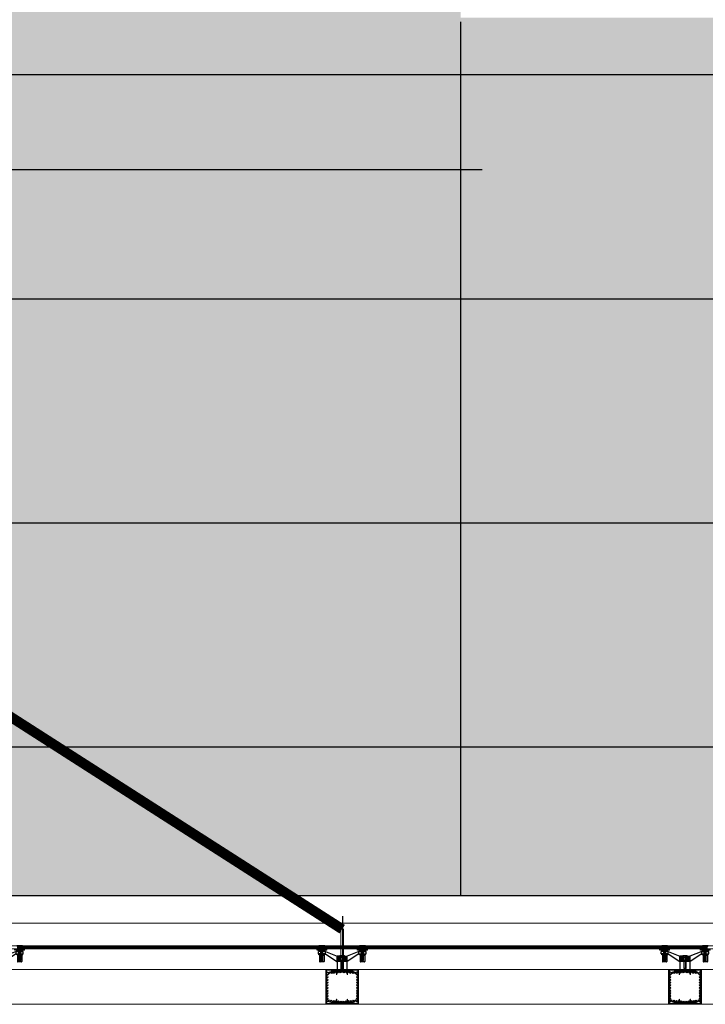
# Model space of a CAD drawing. Extents: x 6167353 to 9455648, y 1919976 to 2161003.
# Drawn here: x 9215303 to 9218685, y 1982763 to 1987623 of the extents above; entities that cross this region are included whole.
import ezdxf

# ---------------------------------------------------------------- set-up
doc = ezdxf.new("R2010")
doc.units = 0
doc.header["$LTSCALE"] = 10000
doc.header["$MEASUREMENT"] = 0
for name, pattern in [('1', [0]), ('CENTER', [2, 1.25, -0.25, 0.25, -0.25]), ('CENTER2', [1.125, 0.75, -0.125, 0.125, -0.125]), ('HIDDEN', [0.375, 0.25, -0.125]), ('HIDDEN2', [0.1875, 0.125, -0.0625])]:
    doc.linetypes.add(name, pattern=pattern)
doc.layers.get('0').update_dxf_attribs({"linetype": '1'})
for name, color, linetype, lineweight in [('2.CENTER', 1, 'CENTER', 0), ('ACP', 7, 'Continuous', 15), ('CAN', 250, 'CENTER2', 15), ('DOOR', 5, 'Continuous', 15), ('GLASS', 4, 'Continuous', 15), ('HATCH', 252, 'Continuous', 13), ('NUT', 19, 'HIDDEN2', 18), ('PRO', 7, 'Continuous', 30), ('STEEL', 2, 'Continuous', 0)]:
    doc.layers.add(name, color=color, linetype=linetype, lineweight=lineweight)
for name, color, linetype in [('aluminium', 6, 'Continuous'), ('area', 7, 'Continuous'), ('grooves', 8, 'Continuous'), ('SERVICE FLOOR', 7, 'HIDDEN')]:
    doc.layers.add(name, color=color, linetype=linetype)

# ---------------------------------------------------------------- blocks, each defined once
blk = doc.blocks.new('DIN7991M3x19-4000sS', base_point=(258747.5, 106154.1))
at = {"layer": 'CAN', "ltscale": 500}
blk.add_line((258767.1, 106154.1, -0.1), (258747.3, 106154.1), dxfattribs=at)
at = {"layer": 'STEEL', "color": 1}
for p, q in [((258747.5, 106154.6), (258747.5, 106157.4)), ((258747.5, 106157.4), (258747.6, 106157.4)), ((258747.6, 106157.4), (258747.5, 106157.4)), ((258747.9, 106154.6), (258747.5, 106154.6)), ((258747.9, 106153.6), (258747.5, 106153.6)), ((258747.5, 106153.6), (258747.5, 106152.2)), ((258747.5, 106150.8), (258747.5, 106153.6)), ((258747.5, 106150.8), (258747.6, 106150.8)), ((258748.3, 106155.8), (258747.6, 106157.4)), ((258748.3, 106152.5), (258747.6, 106150.8)), ((258747.9, 106154.6), (258747.9, 106153.6)), ((258748.3, 106152.5), (258748.3, 106155.8)), ((258748.6, 106155.3), (258748.8, 106155.6)), ((258748.8, 106155.6), (258749, 106155.2)), ((258748.9, 106155.5), (258749.4, 106152.6)), ((258748.9, 106153), (258749.2, 106153)), ((258749, 106155.2), (258749.7, 106155.2)), ((258749.2, 106153), (258749.4, 106152.6)), ((258749.4, 106152.6), (258749.8, 106153)), ((258749.7, 106155.2), (258750, 106155.6)), ((258749.8, 106153), (258750.4, 106153)), ((258750, 106155.6), (258750.6, 106152.6)), ((258750, 106155.6), (258750.2, 106155.2)), ((258750.2, 106155.2), (258750.9, 106155.2)), ((258750.4, 106153), (258750.6, 106152.6)), ((258750.6, 106152.6), (258751, 106153)), ((258750.9, 106155.2), (258751.2, 106155.6)), ((258751, 106153), (258751.7, 106153)), ((258751.2, 106155.6), (258751.9, 106152.6)), ((258751.2, 106155.6), (258751.5, 106155.2)), ((258751.5, 106155.2), (258752.1, 106155.2)), ((258751.7, 106153), (258751.9, 106152.6)), ((258751.9, 106152.6), (258752.2, 106153)), ((258752.1, 106155.2), (258752.5, 106155.6)), ((258752.2, 106153), (258752.9, 106153)), ((258752.5, 106155.6), (258753.1, 106152.6)), ((258752.5, 106155.6), (258752.7, 106155.2)), ((258752.7, 106155.2), (258753.4, 106155.2)), ((258752.9, 106153), (258753.1, 106152.6)), ((258753.1, 106152.6), (258753.4, 106153)), ((258753.4, 106155.2), (258753.7, 106155.6)), ((258753.4, 106153), (258754.1, 106153)), ((258753.7, 106155.6), (258753.9, 106155.2)), ((258753.7, 106155.6), (258754.3, 106152.6)), ((258753.9, 106155.2), (258754.6, 106155.2)), ((258754.1, 106153), (258754.3, 106152.6)), ((258754.3, 106152.6), (258754.6, 106153)), ((258754.6, 106155.2), (258754.9, 106155.6)), ((258754.6, 106153), (258755.3, 106153)), ((258754.9, 106155.6), (258755.1, 106155.2)), ((258754.9, 106155.6), (258755.5, 106152.6)), ((258755.1, 106155.2), (258755.8, 106155.2)), ((258755.3, 106153), (258755.5, 106152.6)), ((258755.5, 106152.6), (258755.9, 106153)), ((258755.8, 106155.2), (258756.1, 106155.6)), ((258755.9, 106153), (258756.5, 106153)), ((258756.1, 106155.6), (258756.3, 106155.2)), ((258756.1, 106155.6), (258756.7, 106152.6)), ((258756.3, 106155.2), (258757, 106155.2)), ((258756.5, 106153), (258756.7, 106152.6)), ((258756.7, 106152.6), (258757.1, 106153)), ((258757, 106155.2), (258757.4, 106155.6)), ((258757.1, 106153), (258757.8, 106153)), ((258757.4, 106155.6), (258757.6, 106155.2)), ((258757.4, 106155.6), (258758, 106152.6)), ((258757.6, 106155.2), (258758.2, 106155.2)), ((258757.8, 106153), (258758, 106152.6)), ((258758, 106152.6), (258758.3, 106153)), ((258758.2, 106155.2), (258758.6, 106155.6)), ((258758.3, 106153), (258759, 106153)), ((258758.3, 106153), (258759, 106153)), ((258758.6, 106155.6), (258758.8, 106155.2)), ((258758.6, 106155.6), (258759.2, 106152.6)), ((258758.8, 106155.2), (258759.5, 106155.2)), ((258759, 106153), (258759.2, 106152.6)), ((258759.2, 106152.6), (258759.5, 106153)), ((258759.5, 106155.2), (258759.8, 106155.6)), ((258759.5, 106153), (258760.2, 106153)), ((258759.8, 106155.6), (258760, 106155.2)), ((258759.8, 106155.6), (258760.4, 106152.6)), ((258760, 106155.2), (258760.7, 106155.2)), ((258760.2, 106153), (258760.4, 106152.6)), ((258760.4, 106152.6), (258760.8, 106153)), ((258760.7, 106155.2), (258761, 106155.6)), ((258760.8, 106153), (258761.5, 106153)), ((258761, 106155.6), (258761.2, 106155.2)), ((258761, 106155.6), (258761.6, 106152.6)), ((258761.2, 106155.2), (258761.9, 106155.2)), ((258761.4, 106153), (258761.6, 106152.6)), ((258761.6, 106152.6), (258762, 106153)), ((258761.9, 106155.2), (258762.2, 106155.6)), ((258762, 106153), (258762.7, 106153)), ((258762, 106153), (258762.7, 106153)), ((258762.2, 106155.6), (258762.5, 106155.2)), ((258762.2, 106155.6), (258762.9, 106152.6)), ((258762.5, 106155.2), (258763.1, 106155.2)), ((258762.7, 106153), (258762.9, 106152.6)), ((258762.9, 106152.6), (258763.2, 106153)), ((258763.1, 106155.2), (258763.5, 106155.6)), ((258763.2, 106153), (258763.9, 106153)), ((258763.5, 106155.6), (258763.7, 106155.2)), ((258763.5, 106155.6), (258764.1, 106152.6)), ((258764.1, 106155.2, -0.4), (258763.7, 106155.2)), ((258763.9, 106153), (258764.1, 106152.6)), ((258764.1, 106155.2, -0.4), (258764.4, 106155.6, -0.4)), ((258764.1, 106155.2, -0.4), (258764.4, 106155.6, -0.4)), ((258764.1, 106155.2, -0.4), (258764.1, 106155.2, -0.4)), ((258764.1, 106152.6), (258764.4, 106153)), ((258764.4, 106155.6, -0.4), (258764.6, 106155.2, -0.4)), ((258764.4, 106155.6, -0.4), (258764.6, 106155.2, -0.4)), ((258765, 106152.8, -0.4), (258764.4, 106155.6, -0.4)), ((258764.4, 106155.6, -0.4), (258764.6, 106155.2, -0.4)), ((258764.8, 106153, -0.2), (258764.4, 106153)), ((258764.6, 106155.2, -0.4), (258765.4, 106154.8, -0.4)), ((258764.8, 106153, -0.2), (258765, 106152.8, -0.4)), ((258765, 106152.8, -0.4), (258765.3, 106153.4, -0.4)), ((258765.9, 106153.7, -0.4), (258765.3, 106153.4, -0.4)), ((258765.4, 106154.8, -0.4), (258765.8, 106155, -0.4)), ((258765.8, 106155, -0.4), (258766.1, 106154.4, -0.4)), ((258766.1, 106153.4, -0.4), (258765.8, 106155, -0.4)), ((258765.9, 106153.7, -0.4), (258766.1, 106153.4, -0.4)), ((258767.2, 106154.1, -0.4), (258766.1, 106154.4, -0.4)), ((258766.1, 106153.4, -0.4), (258766.4, 106154, -0.4)), ((258767.2, 106154.1, -0.4), (258766.4, 106154, -0.4))]:
    blk.add_line(p, q, dxfattribs=at)
at = {"layer": 'STEEL', "color": 1, "extrusion": (0, 0, -1)}
for centre, start_param, end_param in [((258748.9, 106155.8), -0.164489, 0.785398), ((258748.9, 106152.5), 0.785398, 2.35618)]:
    blk.add_ellipse(centre, major_axis=(-0.382, -0.382), ratio=1, start_param=start_param, end_param=end_param, dxfattribs=at)
blk = doc.blocks.new('A$C6F147232')
for p, q in [((-39.8, 8.6), (-39.8, -19.9)), ((-34.8, 4.4), (-39.8, 8.6)), ((-34.8, -0.1), (-39.8, 5.9)), ((-39.8, 4), (-39.8, -15.2)), ((-38.3, 4), (-39.8, 4)), ((-38.3, 4), (-38.3, -15.2)), ((-33.3, -0.6), (-38.3, 3.9)), ((-34.8, 4.4), (-34.8, -15.6)), ((-26.3, 4.4), (-34.8, 4.4)), ((-24.9, 17.6), (-26.3, 17.6)), ((-26.3, -28.9), (-26.3, 17.6)), ((-26.3, 4.4), (-26.3, -15.6)), ((-26.3, -11.4), (-26.3, 0.1)), ((-24.9, 18.4), (-24.9, -29.6)), ((-19.3, 18.4), (-24.9, 18.4)), ((-24.9, -28.9), (-24.9, 17.6)), ((-19.3, 18.4), (-19.3, -29.6)), ((-12.9, 5.4), (-19.3, 11.9)), ((-12.9, 5.4), (-12.9, -16.6)), ((0.8, 8.9), (-0.8, 8.9)), ((-0.8, -20.1), (-0.8, 8.9)), ((-0.8, -16.6), (-0.8, 5.4)), ((-0.8, 0), (0.8, 0)), ((3.9, 9.2), (0.8, 9.2)), ((0.8, 9.2), (0.8, -20.4)), ((0.8, 8.9), (0.8, -20.1)), ((3.9, 9.2), (3.9, -20.4)), ((3.9, -14.2), (3.9, 3)), ((3.9, 3), (6.2, 3)), ((6.2, 3), (6.2, -14.2)), ((7.2, 5.3), (7.2, -16.5)), ((7.2, 5.3), (36.3, 5.3)), ((38.3, 3.3), (38.3, -14.5)), ((-35.1, -2.6), (-39.8, -2.6)), ((-35.1, -4.1), (-39.8, -4.1)), ((-35.1, -7.1), (-39.8, -7.1)), ((-35.1, -8.6), (-39.8, -8.6)), ((-34.8, -11.1), (-39.8, -17.1)), ((-38.3, -15.2), (-39.8, -15.2)), ((-34.8, -15.6), (-39.8, -19.9)), ((-33.3, -10.6), (-38.3, -15.1)), ((-26.7, -0.1), (-34.8, -0.1)), ((-34.8, -3.4), (-34.8, -7.9)), ((-26.7, -11.1), (-34.8, -11.1)), ((-26.3, -15.6), (-34.8, -15.6)), ((-33.3, -0.6), (-33.3, -10.6)), ((15.9, -0.6), (-33.3, -0.6)), ((16.7, -1.4), (-33.3, -1.4)), ((16.7, -9.9), (-33.3, -9.9)), ((15.9, -10.6), (-33.3, -10.6)), ((-24.9, -0.1), (-26.3, -0.1)), ((-24.9, -11.1), (-26.3, -11.1)), ((-24.9, -28.9), (-26.3, -28.9)), ((-12.9, -0.5), (-24.9, -0.5)), ((-12.9, -10.7), (-24.9, -10.7)), ((-19.3, -29.6), (-24.9, -29.6)), ((-12.9, -16.6), (-19.3, -23.1)), ((0.8, -11.2), (-0.8, -11.2)), ((0.8, -20.1), (-0.8, -20.1)), ((3.9, -0.5), (0.8, -0.5)), ((3.9, -10.8), (0.8, -10.8)), ((3.9, -20.4), (0.8, -20.4)), ((6.2, -0.2), (3.9, -0.2)), ((6.2, -11), (3.9, -11)), ((6.2, -14.2), (3.9, -14.2)), ((31.3, -0.6), (7.2, -0.6)), ((31.3, -1.4), (7.2, -1.3)), ((31.3, -9.9), (7.2, -9.9)), ((31.3, -10.6), (7.2, -10.6)), ((7.2, -16.5), (36.3, -16.5)), ((16.7, -1.4), (15.9, -0.6)), ((15.9, -0.6), (15.9, -10.6)), ((15.9, -10.6), (16.7, -9.9)), ((16.7, -1.4), (16.7, -9.9)), ((31.3, -0.6), (31.3, -10.6)), ((38.3, -1.6), (31.3, -1.6)), ((38.3, -9.6), (31.3, -9.6))]:
    blk.add_line(p, q)
for centre, radius, start, end in [((36.3, 3.3), 2, 0, 90), ((-36.1, -3.4), 1.27, 323.727, 36.273), ((-39.5, -5.6), 4.7, 341.3976, 18.6024), ((-36.1, -7.9), 1.27, 323.727, 36.273), ((36.3, -14.5), 2, 270, 0)]:
    blk.add_arc(centre, radius, start, end)
at = {"layer": '2.CENTER', "ltscale": 500}
blk.add_line((-40, -5.6), (38.5, -5.6), dxfattribs=at)
blk = doc.blocks.new('4 side')
at = {"layer": 'HATCH'}
h = blk.add_hatch(dxfattribs=at)
h.set_pattern_fill('ANSI31', color=256, scale=0.5, angle=90, style=0)
h.set_pattern_definition([(135, (278288.8655, 101888.6031), (-1.122532, -1.122532), [])])
h.paths.add_polyline_path([(278586.1, 103598.9), (278586.1, 103572.9), (278601.1, 103572.9), (278601.1, 103594.3), (278594.8, 103594.3), (278594.8, 103598.9)])
h.paths.add_polyline_path([(278636.1, 103572.9), (278636.1, 103598.9), (278627.4, 103598.9), (278627.4, 103594.3), (278621, 103594.3), (278621, 103572.9)])
h = blk.add_hatch(dxfattribs=at)
h.set_pattern_fill('ANSI31', color=256, scale=10, style=0)
h.set_pattern_definition([(45, (0, -4.6), (-0.8838834765, 0.8838834765), [])])
h.paths.add_polyline_path([(278605.1, 103595.3), (278599.1, 103595.3), (278599.1, 103594.3), (278605.1, 103594.3)])
h.paths.add_polyline_path([(278611.1, 103595.3), (278605.1, 103595.3), (278605.1, 103594.3), (278611.1, 103594.3)])
h.paths.add_polyline_path([(278617.1, 103595.3), (278611.1, 103595.3), (278611.1, 103594.3), (278617.1, 103594.3)])
h.paths.add_polyline_path([(278623.1, 103595.3), (278617.1, 103595.3), (278617.1, 103594.3), (278623.1, 103594.3)])
for p, q in [((278493.5, 103610.8), (278493.5, 103622.9)), ((278528.4, 103622.9), (278493.5, 103622.9)), ((278528.4, 103610.8), (278528.4, 103622.9)), ((278528.4, 103622.9), (278586, 103598.9)), ((278693.8, 103622.9), (278635.4, 103598.9)), ((278693.8, 103610.8), (278693.8, 103622.9)), ((278693.8, 103622.9), (278728.6, 103622.9)), ((278728.6, 103610.8), (278728.6, 103622.9)), ((278528.4, 103610.8), (278493.5, 103610.8)), ((278528.4, 103610.8), (278493.5, 103610.8)), ((278528.4, 103610.8), (278585.4, 103572.9)), ((278636.1, 103572.9), (278585.4, 103572.9)), ((278600.1, 103598.9), (278586.1, 103598.9)), ((278586.1, 103572.9), (278586.1, 103598.9)), ((278594.8, 103594.3), (278594.8, 103598.9)), ((278594.8, 103594.3), (278627.4, 103594.3)), ((278599.4, 103594.3), (278622.8, 103594.3)), ((278620.7, 103594.3), (278599.5, 103594.3)), ((278601.1, 103572.9), (278601.1, 103594.3)), ((278621, 103572.9), (278621, 103594.3)), ((278622.1, 103598.9), (278636.2, 103598.9)), ((278627.4, 103594.3), (278627.4, 103598.9)), ((278693.8, 103610.8), (278636.1, 103572.9)), ((278636.1, 103585.4), (278636.1, 103599)), ((278636.1, 103572.9), (278636.1, 103585.4)), ((278693.8, 103610.8), (278728.6, 103610.8)), ((278693.8, 103610.8), (278728.6, 103610.8)), ((278694.5, 103610.8), (278728, 103610.8)), ((278694.5, 103610.8), (278728, 103610.8)), ((278694.5, 103610.8), (278728, 103610.8))]:
    blk.add_line(p, q)
blk.add_lwpolyline([(278586.1, 103522.9), (278636.1, 103522.9), (278636.1, 103572.9), (278586.1, 103572.9)], close=True)
at = {"layer": 'CAN', "ltscale": 600}
blk.add_line((278611.1, 103603.2), (278611.1, 103539.1), dxfattribs=at)
at = {"layer": 'NUT'}
for p, q in [((278600.1, 103595.3), (278600.1, 103602.2)), ((278622.1, 103595.3), (278600.1, 103595.3)), ((278602.9, 103603), (278619.3, 103603)), ((278605.1, 103595.3), (278605.1, 103540.1)), ((278605.1, 103579.3), (278617.1, 103579.3)), ((278605.6, 103595.3), (278605.6, 103602.2)), ((278605.9, 103539.3), (278605.9, 103579.3)), ((278616.3, 103539.3), (278616.3, 103579.3)), ((278616.6, 103595.3), (278616.6, 103602.2)), ((278617.1, 103540.1), (278617.1, 103595.3)), ((278622.1, 103602.2), (278622.1, 103595.3)), ((278605.1, 103540.1), (278605.9, 103539.3)), ((278605.1, 103540.1), (278617.1, 103540.1)), ((278605.9, 103539.3), (278616.3, 103539.3)), ((278616.3, 103539.3), (278617.1, 103540.1))]:
    blk.add_line(p, q, dxfattribs=at)
blk.add_lwpolyline([(278599.1, 103594.3), (278623.1, 103594.3), (278623.1, 103595.3), (278599.1, 103595.3)], close=True, dxfattribs=at)
for centre, radius, start, end in [((278602.9, 103598), 5.05, 57.1328, 122.8672), ((278611.1, 103584), 19, 73.2213, 106.7787), ((278619.3, 103598), 5.05, 57.1328, 122.8672)]:
    blk.add_arc(centre, radius, start, end, dxfattribs=at)
at = {"rotation": 270}
for p in [(278516.5, 103610), (278716.8, 103610)]:
    blk.add_blockref('A$C6F147232', p, dxfattribs=at)

msp = doc.modelspace()

# ---------------------------------------------------------------- hatches: boundary and pattern name
at = {"layer": 'area', "ltscale": 0.5}
h = msp.add_hatch(dxfattribs=at)
h.set_pattern_fill('DOTS', color=8, scale=2000, style=0)
h.paths.add_polyline_path([(9212638, 2004720.7), (9270123.3, 2004720.7), (9270123.3, 1983298.5), (9212638, 1983298.5)])
h.paths.add_polyline_path([(9217477.6, 2002902.6), (9229736.1, 2002902.6), (9229736.1, 1987633.4), (9217477.6, 1987633.4)], flags=16)
h.paths.add_polyline_path([(9234362.3, 1987350.1), (9267546.8, 1987350.1), (9267546.8, 1991850.1), (9234362.3, 1991850.1)], flags=16)
h.paths.add_polyline_path([(9234303.4, 1993012.6), (9267549.5, 1993012.6), (9267549.5, 2002912.6), (9234303.4, 2002912.6)], flags=16)
at = {"layer": 'HATCH'}
h = msp.add_hatch(dxfattribs=at)
h.set_pattern_fill('ANSI32', color=256, scale=25, angle=90, style=0)
h.set_pattern_definition([(45, (18148205.373, -766335.478), (6.629126074, -6.629126074), []), (45, (18148205.373, -766331.058), (6.629126074, -6.629126074), [])])
edge = h.paths.add_edge_path()
edge.add_line((9216894, 1982776), (9216894, 1982773.5))
edge.add_line((9216894, 1982773.5), (9216819, 1982773.5))
edge.add_line((9216819, 1982773.5), (9216819, 1982923.5))
edge.add_line((9216819, 1982923.5), (9216894, 1982923.5))
edge.add_line((9216894, 1982923.5), (9216894, 1982921))
edge.add_arc((9216891.6, 1982921), 2.4, 275, 360, ccw=False)
edge.add_line((9216891.8, 1982918.6), (9216832.7, 1982913.4))
edge.add_arc((9216833.5, 1982904), 9.5, 455, 540)
edge.add_line((9216824, 1982904), (9216824, 1982793.1))
edge.add_arc((9216833.5, 1982793.1), 9.5, 540, 625)
edge.add_line((9216832.7, 1982783.6), (9216891.8, 1982778.4))
edge.add_arc((9216891.6, 1982776), 2.4, 360, 445, ccw=False)
for points in [[(9216844, 1982929.5), (9216844, 1982923.5), (9216838, 1982923.5)], [(9216944, 1982929.5), (9216944, 1982923.5), (9216950, 1982923.5)], [(9218535, 1982929.5), (9218535, 1982923.5), (9218529, 1982923.5)], [(9218635, 1982929.5), (9218635, 1982923.5), (9218641, 1982923.5)], [(9216844, 1982767.5), (9216844, 1982773.5), (9216838, 1982773.5)], [(9216944, 1982767.5), (9216944, 1982773.5), (9216950, 1982773.5)], [(9218535, 1982767.5), (9218535, 1982773.5), (9218529, 1982773.5)], [(9218635, 1982767.5), (9218635, 1982773.5), (9218641, 1982773.5)]]:
    msp.add_hatch(color=256, dxfattribs=at).paths.add_polyline_path(points)
h = msp.add_hatch(dxfattribs=at)
h.set_pattern_fill('ANSI31', color=256, scale=15, style=0)
h.set_pattern_definition([(45, (296850.1088, -766961.862), (-1.32582521472, 1.32582521472), [])])
edge = h.paths.add_edge_path()
edge.add_line((9216950, 1982923.5), (9216844, 1982923.5))
edge.add_line((9216844, 1982923.5), (9216844, 1982928.5))
edge.add_line((9216844, 1982928.5), (9216944, 1982928.5))
edge.add_line((9216944, 1982928.5), (9216944, 1982923.5))
h = msp.add_hatch(dxfattribs=at)
h.set_pattern_fill('ANSI32', color=256, scale=25, angle=90, style=0)
h.set_pattern_definition([(135, (285582.613, -766335.478), (-6.629126074, -6.629126074), []), (135, (285582.613, -766331.058), (-6.629126074, -6.629126074), [])])
edge = h.paths.add_edge_path()
edge.add_line((9216894, 1982776), (9216894, 1982773.5))
edge.add_line((9216894, 1982773.5), (9216969, 1982773.5))
edge.add_line((9216969, 1982773.5), (9216969, 1982923.5))
edge.add_line((9216969, 1982923.5), (9216894, 1982923.5))
edge.add_line((9216894, 1982923.5), (9216894, 1982921))
edge.add_arc((9216896.4, 1982921), 2.4, 180, 265)
edge.add_line((9216896.2, 1982918.6), (9216955.3, 1982913.4))
edge.add_arc((9216954.5, 1982904), 9.5, 0, 85, ccw=False)
edge.add_line((9216964, 1982904), (9216964, 1982793.1))
edge.add_arc((9216954.5, 1982793.1), 9.5, -85, 0, ccw=False)
edge.add_line((9216955.3, 1982783.6), (9216896.2, 1982778.4))
edge.add_arc((9216896.4, 1982776), 2.4, 95, 180)
h = msp.add_hatch(dxfattribs=at)
h.set_pattern_fill('ANSI32', color=256, scale=25, angle=90, style=0)
h.set_pattern_definition([(45, (18149896.375, -766335.478), (6.629126074, -6.629126074), []), (45, (18149896.375, -766331.058), (6.629126074, -6.629126074), [])])
edge = h.paths.add_edge_path()
edge.add_line((9218585, 1982776), (9218585, 1982773.5))
edge.add_line((9218585, 1982773.5), (9218510, 1982773.5))
edge.add_line((9218510, 1982773.5), (9218510, 1982923.5))
edge.add_line((9218510, 1982923.5), (9218585, 1982923.5))
edge.add_line((9218585, 1982923.5), (9218585, 1982921))
edge.add_arc((9218582.6, 1982921), 2.4, 275, 360, ccw=False)
edge.add_line((9218582.8, 1982918.6), (9218523.7, 1982913.4))
edge.add_arc((9218524.5, 1982904), 9.5, 455, 540)
edge.add_line((9218515, 1982904), (9218515, 1982793.1))
edge.add_arc((9218524.5, 1982793.1), 9.5, 540, 625)
edge.add_line((9218523.7, 1982783.6), (9218582.8, 1982778.4))
edge.add_arc((9218582.6, 1982776), 2.4, 360, 445, ccw=False)
h = msp.add_hatch(dxfattribs=at)
h.set_pattern_fill('ANSI31', color=256, scale=15, style=0)
h.set_pattern_definition([(45, (298541.1108, -766961.862), (-1.32582521472, 1.32582521472), [])])
edge = h.paths.add_edge_path()
edge.add_line((9218641, 1982923.5), (9218535, 1982923.5))
edge.add_line((9218535, 1982923.5), (9218535, 1982928.5))
edge.add_line((9218535, 1982928.5), (9218635, 1982928.5))
edge.add_line((9218635, 1982928.5), (9218635, 1982923.5))
h = msp.add_hatch(dxfattribs=at)
h.set_pattern_fill('ANSI32', color=256, scale=25, angle=90, style=0)
h.set_pattern_definition([(135, (287273.615, -766335.478), (-6.629126074, -6.629126074), []), (135, (287273.615, -766331.058), (-6.629126074, -6.629126074), [])])
edge = h.paths.add_edge_path()
edge.add_line((9218585, 1982776), (9218585, 1982773.5))
edge.add_line((9218585, 1982773.5), (9218660, 1982773.5))
edge.add_line((9218660, 1982773.5), (9218660, 1982923.5))
edge.add_line((9218660, 1982923.5), (9218585, 1982923.5))
edge.add_line((9218585, 1982923.5), (9218585, 1982921))
edge.add_arc((9218587.4, 1982921), 2.4, 180, 265)
edge.add_line((9218587.2, 1982918.6), (9218646.3, 1982913.4))
edge.add_arc((9218645.5, 1982904), 9.5, 0, 85, ccw=False)
edge.add_line((9218655, 1982904), (9218655, 1982793.1))
edge.add_arc((9218645.5, 1982793.1), 9.5, -85, 0, ccw=False)
edge.add_line((9218646.3, 1982783.6), (9218587.2, 1982778.4))
edge.add_arc((9218587.4, 1982776), 2.4, 95, 180)
h = msp.add_hatch(dxfattribs=at)
h.set_pattern_fill('ANSI31', color=256, scale=15, style=0)
h.set_pattern_definition([(315, (296850.1088, 4732658.8706), (-1.32582521472, -1.32582521472), [])])
edge = h.paths.add_edge_path()
edge.add_line((9216950, 1982773.5), (9216844, 1982773.5))
edge.add_line((9216844, 1982773.5), (9216844, 1982768.5))
edge.add_line((9216844, 1982768.5), (9216944, 1982768.5))
edge.add_line((9216944, 1982768.5), (9216944, 1982773.5))
h = msp.add_hatch(dxfattribs=at)
h.set_pattern_fill('ANSI31', color=256, scale=15, style=0)
h.set_pattern_definition([(315, (298541.1108, 4732658.8706), (-1.32582521472, -1.32582521472), [])])
edge = h.paths.add_edge_path()
edge.add_line((9218641, 1982773.5), (9218535, 1982773.5))
edge.add_line((9218535, 1982773.5), (9218535, 1982768.5))
edge.add_line((9218535, 1982768.5), (9218635, 1982768.5))
edge.add_line((9218635, 1982768.5), (9218635, 1982773.5))

# ---------------------------------------------------------------- linework, layer by layer
at = {"layer": '2.CENTER'}
for p, q in [((9216893.9, 1983050.4, 598360.7), (9216893.9, 1983038.4, 598360.7)), ((9218584.9, 1983050.4, 598360.7), (9218584.9, 1983038.4, 598360.7))]:
    msp.add_line(p, q, dxfattribs=at)
at = {"layer": 'ACP', "color": 3}
for p, q in [((9201961.3, 1982934.5, 598361.1), (9235216.5, 1982934.5, 598361.1)), ((9216813, 1982933.5, 598360.7), (9216813, 1982763.5, 598360.7)), ((9216817, 1982929.8, 598360.7), (9216813.5, 1982933.3, 598360.7)), ((9216814, 1982934.5, 598360.7), (9216891, 1982934.5, 598360.7)), ((9216817.7, 1982930.5, 598360.7), (9216814.2, 1982934, 598360.7)), ((9216817, 1982929.8, 598360.7), (9216817, 1982767.2, 598360.7)), ((9216817.7, 1982930.5, 598360.7), (9216891, 1982930.5, 598360.7)), ((9216897, 1982934.5, 598360.7), (9216974, 1982934.5, 598360.7)), ((9216897, 1982930.5, 598360.7), (9216970.3, 1982930.5, 598360.7)), ((9216970.3, 1982930.5, 598360.7), (9216973.8, 1982934, 598360.7)), ((9216971, 1982929.8, 598360.7), (9216974.5, 1982933.3, 598360.7)), ((9216971, 1982929.8, 598360.7), (9216971, 1982767.2, 598360.7)), ((9216975, 1982933.5, 598360.7), (9216975, 1982763.5, 598360.7)), ((9218504, 1982933.5, 598360.7), (9218504, 1982763.5, 598360.7)), ((9218508, 1982929.8, 598360.7), (9218504.5, 1982933.3, 598360.7)), ((9218505, 1982934.5, 598360.7), (9218582, 1982934.5, 598360.7)), ((9218508.7, 1982930.5, 598360.7), (9218505.2, 1982934, 598360.7)), ((9218508, 1982929.8, 598360.7), (9218508, 1982767.2, 598360.7)), ((9218508.7, 1982930.5, 598360.7), (9218582, 1982930.5, 598360.7)), ((9218588, 1982934.5, 598360.7), (9218665, 1982934.5, 598360.7)), ((9218588, 1982930.5, 598360.7), (9218661.3, 1982930.5, 598360.7)), ((9218661.3, 1982930.5, 598360.7), (9218664.8, 1982934, 598360.7)), ((9218662, 1982929.8, 598360.7), (9218665.5, 1982933.3, 598360.7)), ((9218662, 1982929.8, 598360.7), (9218662, 1982767.2, 598360.7)), ((9218666, 1982933.5, 598360.7), (9218666, 1982763.5, 598360.7)), ((9201961.3, 1982762.5, 598361.1), (9235216.5, 1982762.5, 598361.1)), ((9216817, 1982767.2, 598360.7), (9216813.5, 1982763.7, 598360.7)), ((9216817, 1982767.2, 598360.7), (9216813.5, 1982763.7, 598360.7)), ((9216814, 1982762.5, 598360.7), (9216891, 1982762.5, 598360.7)), ((9216817.7, 1982766.5, 598360.7), (9216814.2, 1982763, 598360.7)), ((9216817.7, 1982766.5, 598360.7), (9216814.2, 1982763, 598360.7)), ((9216817.7, 1982766.5, 598360.7), (9216891, 1982766.5, 598360.7)), ((9216897, 1982766.5, 598360.7), (9216970.3, 1982766.5, 598360.7)), ((9216897, 1982762.5, 598360.7), (9216974, 1982762.5, 598360.7)), ((9216970.3, 1982766.5, 598360.7), (9216973.8, 1982763, 598360.7)), ((9216970.3, 1982766.5, 598360.7), (9216973.8, 1982763, 598360.7)), ((9216971, 1982767.2, 598360.7), (9216974.5, 1982763.7, 598360.7)), ((9216971, 1982767.2, 598360.7), (9216974.5, 1982763.7, 598360.7)), ((9218508, 1982767.2, 598360.7), (9218504.5, 1982763.7, 598360.7)), ((9218508, 1982767.2, 598360.7), (9218504.5, 1982763.7, 598360.7)), ((9218505, 1982762.5, 598360.7), (9218582, 1982762.5, 598360.7)), ((9218508.7, 1982766.5, 598360.7), (9218505.2, 1982763, 598360.7)), ((9218508.7, 1982766.5, 598360.7), (9218505.2, 1982763, 598360.7)), ((9218508.7, 1982766.5, 598360.7), (9218582, 1982766.5, 598360.7)), ((9218588, 1982766.5, 598360.7), (9218661.3, 1982766.5, 598360.7)), ((9218588, 1982762.5, 598360.7), (9218665, 1982762.5, 598360.7)), ((9218661.3, 1982766.5, 598360.7), (9218664.8, 1982763, 598360.7)), ((9218661.3, 1982766.5, 598360.7), (9218664.8, 1982763, 598360.7)), ((9218662, 1982767.2, 598360.7), (9218665.5, 1982763.7, 598360.7)), ((9218662, 1982767.2, 598360.7), (9218665.5, 1982763.7, 598360.7))]:
    msp.add_line(p, q, dxfattribs=at)
for centre, start, end in [((9216814, 1982933.5, 598360.7), 90, 180), ((9216974, 1982933.5, 598360.7), 0, 90), ((9218505, 1982933.5, 598360.7), 90, 180), ((9218665, 1982933.5, 598360.7), 0, 90), ((9216814, 1982763.5, 598360.7), 180, 270), ((9216814, 1982763.5, 598360.7), 180, 270), ((9216974, 1982763.5, 598360.7), 270, 0), ((9216974, 1982763.5, 598360.7), 270, 0), ((9218505, 1982763.5, 598360.7), 180, 270), ((9218505, 1982763.5, 598360.7), 180, 270), ((9218665, 1982763.5, 598360.7), 270, 0), ((9218665, 1982763.5, 598360.7), 270, 0)]:
    msp.add_arc(centre, 1, start, end, dxfattribs=at)
at = {"layer": 'aluminium'}
for p, q in [((9217477.6, 1987612.1, 598312.1), (9217477.6, 1983298.5, 598312.1)), ((9234300.7, 1987350.1, 598361.1), (9212637.3, 1987350.1, 598361.1)), ((9270120.6, 1986243.9, 598361.1), (9212634.5, 1986243.9, 598361.1)), ((9270120.6, 1985137.6, 598361.1), (9212634.5, 1985137.6, 598361.1)), ((9270120.6, 1984031.4, 598361.1), (9212634.5, 1984031.4, 598361.1))]:
    msp.add_line(p, q, dxfattribs=at)
at = {"layer": 'aluminium', "linetype": 'ByBlock', "ltscale": 0.5, "elevation": 598361.1}
msp.add_lwpolyline([(9212638, 2004720.7), (9270123.3, 2004720.7), (9270123.3, 1983298.5), (9212638, 1983298.5)], close=True, dxfattribs=at)
at = {"layer": 'DOOR'}
for p, q in [((9212637.2, 1983298.5, 598361.1), (9270123.3, 1983298.5, 598361.1)), ((9212501.1, 1983162.5, 598361.1), (9273921.9, 1983162.5, 598361.1)), ((9212128.7, 1982762.5, 598361.1), (9274321.9, 1982762.5, 598361.1))]:
    msp.add_line(p, q, dxfattribs=at)
at = {"layer": 'GLASS'}
for p, q in [((9201888.2, 1983050.4, 10672101.5), (9235291.7, 1983050.4, 10672101.5)), ((9201888.2, 1983036.9, 10672101.5), (9235291.7, 1983036.9, 10672101.5)), ((9216890, 1983044.4, 598360.7), (9216803.7, 1983044.4, 598360.7)), ((9216897.7, 1983044.4, 598360.7), (9216984, 1983044.4, 598360.7)), ((9218581, 1983044.4, 598360.7), (9218494.7, 1983044.4, 598360.7)), ((9218588.7, 1983044.4, 598360.7), (9218675, 1983044.4, 598360.7))]:
    msp.add_line(p, q, dxfattribs=at)
for points, elevation in [([(9215317.5, 1983050.4), (9216779.5, 1983050.4), (9216783.7, 1983045.4), (9216783.7, 1983036.9), (9215313.2, 1983036.8), (9215313.2, 1983045.4)], 598360.7), ([(9216783.7, 1983044.4), (9216783.7, 1983042.9), (9215313.2, 1983042.8), (9215313.2, 1983044.4)], 598361.7), ([(9216803.7, 1983045.4), (9216808, 1983050.4), (9216889, 1983050.4), (9216890, 1983049.4), (9216890, 1983037.9), (9216889, 1983036.9), (9216803.7, 1983036.9)], 598360.7), ([(9216984, 1983045.4), (9216979.8, 1983050.4), (9216898.7, 1983050.4), (9216897.7, 1983049.4), (9216897.7, 1983037.9), (9216898.7, 1983036.9), (9216984, 1983036.9)], 598360.7), ([(9217008.2, 1983050.4), (9218470.5, 1983050.4), (9218474.7, 1983045.4), (9218474.7, 1983036.9), (9217003.9, 1983036.8), (9217003.9, 1983045.4)], 598360.7), ([(9218474.7, 1983044.4), (9218474.7, 1983042.9), (9217003.9, 1983042.8), (9217003.9, 1983044.4)], 598361.7), ([(9218494.7, 1983045.4), (9218499, 1983050.4), (9218580, 1983050.4), (9218581, 1983049.4), (9218581, 1983037.9), (9218580, 1983036.9), (9218494.7, 1983036.9)], 598360.7), ([(9218675, 1983045.4), (9218670.8, 1983050.4), (9218589.7, 1983050.4), (9218588.7, 1983049.4), (9218588.7, 1983037.9), (9218589.7, 1983036.9), (9218675, 1983036.9)], 598360.7)]:
    msp.add_lwpolyline(points, close=True, dxfattribs=dict(at, elevation=elevation))
at = {"layer": 'GLASS', "elevation": 598360.7}
for points in [[(9216803.7, 1983042.9), (9216890, 1983042.9)], [(9216984, 1983042.9), (9216897.7, 1983042.9)], [(9218494.7, 1983042.9), (9218581, 1983042.9)], [(9218675, 1983042.9), (9218588.7, 1983042.9)]]:
    msp.add_lwpolyline(points, dxfattribs=at)
at = {"layer": 'grooves'}
msp.add_line((9201602.5, 1986884, -14.5), (9217584.4, 1986884, -14.5), dxfattribs=at)
at = {"layer": 'HATCH'}
for p, q in [((9215313.2, 1983040.8, 598360.3), (9216783.7, 1983040.9, 598361.7)), ((9215313.2, 1983038.8, 598360.3), (9216783.7, 1983038.9, 598361.7)), ((9215314.1, 1983046.4, 598360.3), (9216782.9, 1983046.4, 598361.7)), ((9215315.8, 1983048.4, 598360.3), (9216781.2, 1983048.4, 598361.7)), ((9216890, 1983040.9, 598359.7), (9216803.7, 1983040.9, 598360.7)), ((9216890, 1983038.9, 598359.7), (9216803.7, 1983038.9, 598360.7)), ((9216890, 1983046.4, 598359.7), (9216804.6, 1983046.4, 598360.7)), ((9216890, 1983048.4, 598359.7), (9216806.3, 1983048.4, 598360.7)), ((9216897.7, 1983048.4, 598359.7), (9216981.5, 1983048.4, 598360.7)), ((9216897.7, 1983046.4, 598359.7), (9216983.2, 1983046.4, 598360.7)), ((9216897.7, 1983040.9, 598359.7), (9216984, 1983040.9, 598360.7)), ((9216897.7, 1983038.9, 598359.7), (9216984, 1983038.9, 598360.7)), ((9217003.9, 1983040.8, 598360.3), (9218474.7, 1983040.9, 598361.7)), ((9217003.9, 1983038.8, 598360.3), (9218474.7, 1983038.9, 598361.7)), ((9217004.8, 1983046.4, 598360.3), (9218473.9, 1983046.4, 598361.7)), ((9217006.5, 1983048.4, 598360.3), (9218472.2, 1983048.4, 598361.7)), ((9218581, 1983040.9, 598359.7), (9218494.7, 1983040.9, 598360.7)), ((9218581, 1983038.9, 598359.7), (9218494.7, 1983038.9, 598360.7)), ((9218581, 1983046.4, 598359.7), (9218495.6, 1983046.4, 598360.7)), ((9218581, 1983048.4, 598359.7), (9218497.3, 1983048.4, 598360.7)), ((9218588.7, 1983048.4, 598359.7), (9218672.5, 1983048.4, 598360.7)), ((9218588.7, 1983046.4, 598359.7), (9218674.2, 1983046.4, 598360.7)), ((9218588.7, 1983040.9, 598359.7), (9218675, 1983040.9, 598360.7)), ((9218588.7, 1983038.9, 598359.7), (9218675, 1983038.9, 598360.7)), ((9216813.5, 1982933.5, 598360.7), (9216813.5, 1982763.5, 598360.7)), ((9216814, 1982934, 598360.7), (9216891, 1982934, 598360.7)), ((9216816.5, 1982930.3, 598360.7), (9216816.5, 1982766.7, 598360.7)), ((9216817.2, 1982931, 598360.7), (9216891, 1982931, 598360.7)), ((9216844, 1982928.5, 598360.7), (9216891, 1982930.5, 598360.7)), ((9216844, 1982930.5, 598360.7), (9216891, 1982928.5, 598360.7)), ((9216897, 1982934, 598360.7), (9216974, 1982934, 598360.7)), ((9216897, 1982931, 598360.7), (9216970.8, 1982931, 598360.7)), ((9216944, 1982928.5, 598360.7), (9216897, 1982930.5, 598360.7)), ((9216944, 1982930.5, 598360.7), (9216897, 1982928.5, 598360.7)), ((9216971.5, 1982930.3, 598360.7), (9216971.5, 1982766.7, 598360.7)), ((9216974.5, 1982933.5, 598360.7), (9216974.5, 1982763.5, 598360.7)), ((9218504.5, 1982933.5, 598360.7), (9218504.5, 1982763.5, 598360.7)), ((9218505, 1982934, 598360.7), (9218582, 1982934, 598360.7)), ((9218507.5, 1982930.3, 598360.7), (9218507.5, 1982766.7, 598360.7)), ((9218508.2, 1982931, 598360.7), (9218582, 1982931, 598360.7)), ((9218535, 1982928.5, 598360.7), (9218582, 1982930.5, 598360.7)), ((9218535, 1982930.5, 598360.7), (9218582, 1982928.5, 598360.7)), ((9218588, 1982934, 598360.7), (9218665, 1982934, 598360.7)), ((9218588, 1982931, 598360.7), (9218661.8, 1982931, 598360.7)), ((9218635, 1982928.5, 598360.7), (9218588, 1982930.5, 598360.7)), ((9218635, 1982930.5, 598360.7), (9218588, 1982928.5, 598360.7)), ((9218662.5, 1982930.3, 598360.7), (9218662.5, 1982766.7, 598360.7)), ((9218665.5, 1982933.5, 598360.7), (9218665.5, 1982763.5, 598360.7)), ((9216814, 1982763, 598360.7), (9216891, 1982763, 598360.7)), ((9216817.2, 1982766, 598360.7), (9216891, 1982766, 598360.7)), ((9216854, 1982768.5, 598360.7), (9216891, 1982766.5, 598360.7)), ((9216854, 1982766.5, 598360.7), (9216891, 1982768.5, 598360.7)), ((9216934, 1982768.5, 598360.7), (9216897, 1982766.5, 598360.7)), ((9216934, 1982766.5, 598360.7), (9216897, 1982768.5, 598360.7)), ((9216897, 1982766, 598360.7), (9216970.8, 1982766, 598360.7)), ((9216897, 1982763, 598360.7), (9216974, 1982763, 598360.7)), ((9218505, 1982763, 598360.7), (9218582, 1982763, 598360.7)), ((9218508.2, 1982766, 598360.7), (9218582, 1982766, 598360.7)), ((9218545, 1982768.5, 598360.7), (9218582, 1982766.5, 598360.7)), ((9218545, 1982766.5, 598360.7), (9218582, 1982768.5, 598360.7)), ((9218625, 1982768.5, 598360.7), (9218588, 1982766.5, 598360.7)), ((9218625, 1982766.5, 598360.7), (9218588, 1982768.5, 598360.7)), ((9218588, 1982766, 598360.7), (9218661.8, 1982766, 598360.7)), ((9218588, 1982763, 598360.7), (9218665, 1982763, 598360.7))]:
    msp.add_line(p, q, dxfattribs=at)
at = {"layer": 'HATCH', "const_width": 1.52}
for points, elevation in [([(9216783.7, 1983043.7), (9215313.2, 1983043.6)], 598361.7), ([(9216803.7, 1983043.7), (9216890, 1983043.7)], 598360.7), ([(9216984, 1983043.7), (9216897.7, 1983043.7)], 598360.7), ([(9218474.7, 1983043.7), (9217003.9, 1983043.6)], 598361.7), ([(9218494.7, 1983043.7), (9218581, 1983043.7)], 598360.7), ([(9218675, 1983043.7), (9218588.7, 1983043.7)], 598360.7)]:
    msp.add_lwpolyline(points, dxfattribs=dict(at, elevation=elevation))
at = {"layer": 'HATCH', "elevation": 598360.7}
for points in [[(9216844, 1982929.5), (9216844, 1982923.5), (9216838, 1982923.5)], [(9218535, 1982929.5), (9218535, 1982923.5), (9218529, 1982923.5)], [(9216844, 1982767.5), (9216844, 1982773.5), (9216838, 1982773.5)], [(9218535, 1982767.5), (9218535, 1982773.5), (9218529, 1982773.5)]]:
    msp.add_lwpolyline(points, close=True, dxfattribs=at)
for points in [[(9216844, 1982928.5), (9216844, 1982930.5), (9216891, 1982930.5)], [(9216891, 1982928.5), (9216891, 1982934.5)], [(9216897, 1982928.5), (9216897, 1982934.5)], [(9216944, 1982928.5), (9216944, 1982930.5)], [(9216950, 1982923.5), (9216944, 1982929.5)], [(9218535, 1982928.5), (9218535, 1982930.5), (9218582, 1982930.5)], [(9218582, 1982928.5), (9218582, 1982934.5)], [(9218588, 1982928.5), (9218588, 1982934.5)], [(9218635, 1982928.5), (9218635, 1982930.5)], [(9218641, 1982923.5), (9218635, 1982929.5)], [(9216854, 1982768.5), (9216854, 1982766.5), (9216891, 1982766.5)], [(9216891, 1982768.5), (9216891, 1982762.5)], [(9216897, 1982768.5), (9216897, 1982762.5)], [(9216934, 1982768.5), (9216934, 1982766.5)], [(9216950, 1982773.5), (9216944, 1982767.5)], [(9218545, 1982768.5), (9218545, 1982766.5), (9218582, 1982766.5)], [(9218582, 1982768.5), (9218582, 1982762.5)], [(9218588, 1982768.5), (9218588, 1982762.5)], [(9218625, 1982768.5), (9218625, 1982766.5)], [(9218641, 1982773.5), (9218635, 1982767.5)]]:
    msp.add_lwpolyline(points, dxfattribs=at)
at = {"layer": 'HATCH'}
for centre, radius, start, end in [((9216893.9, 1983061.7, 598360.7), 12.3, 246.6268, 293.3732), ((9216893.9, 1983056.4, 598360.7), 7.97, 240.9977, 299.0023), ((9216893.9, 1983055.4, 598360.7), 7.97, 240.9977, 299.0023), ((9216893.9, 1983054.4, 598360.7), 7.97, 240.9977, 299.0023), ((9216893.9, 1983053.4, 598360.7), 7.97, 240.9977, 299.0023), ((9216893.9, 1983052.4, 598360.7), 7.97, 240.9977, 299.0023), ((9216893.9, 1983051.4, 598360.7), 7.97, 240.9977, 299.0023), ((9216893.9, 1983050.4, 598360.7), 7.97, 240.9977, 299.0023), ((9216893.9, 1983049.4, 598360.7), 7.97, 240.9977, 299.0023), ((9216893.9, 1983048.4, 598360.7), 7.97, 240.9977, 299.0023), ((9216893.9, 1983047.4, 598360.7), 7.97, 240.9977, 299.0023), ((9216893.9, 1983046.4, 598360.7), 7.97, 240.9977, 299.0023), ((9216893.9, 1983045.4, 598360.7), 7.97, 240.9977, 299.0023), ((9218584.9, 1983061.7, 598360.7), 12.3, 246.6268, 293.3732), ((9218584.9, 1983056.4, 598360.7), 7.97, 240.9977, 299.0023), ((9218584.9, 1983055.4, 598360.7), 7.97, 240.9977, 299.0023), ((9218584.9, 1983054.4, 598360.7), 7.97, 240.9977, 299.0023), ((9218584.9, 1983053.4, 598360.7), 7.97, 240.9977, 299.0023), ((9218584.9, 1983052.4, 598360.7), 7.97, 240.9977, 299.0023), ((9218584.9, 1983051.4, 598360.7), 7.97, 240.9977, 299.0023), ((9218584.9, 1983050.4, 598360.7), 7.97, 240.9977, 299.0023), ((9218584.9, 1983049.4, 598360.7), 7.97, 240.9977, 299.0023), ((9218584.9, 1983048.4, 598360.7), 7.97, 240.9977, 299.0023), ((9218584.9, 1983047.4, 598360.7), 7.97, 240.9977, 299.0023), ((9218584.9, 1983046.4, 598360.7), 7.97, 240.9977, 299.0023), ((9218584.9, 1983045.4, 598360.7), 7.97, 240.9977, 299.0023), ((9216814, 1982933.5, 598360.7), 0.5, 90, 180), ((9216894, 1982943.3, 598360.7), 9.25, 251.0754, 288.9246), ((9216894, 1982942.8, 598360.7), 9.25, 251.0754, 288.9246), ((9216894, 1982942.3, 598360.7), 9.25, 251.0754, 288.9246), ((9216894, 1982941.8, 598360.7), 9.25, 251.0754, 288.9246), ((9216894, 1982941.3, 598360.7), 9.25, 251.0754, 288.9246), ((9216894, 1982940.8, 598360.7), 9.25, 251.0754, 288.9246), ((9216894, 1982940.3, 598360.7), 9.25, 251.0754, 288.9246), ((9216894, 1982939.8, 598360.7), 9.25, 251.0754, 288.9246), ((9216894, 1982939.3, 598360.7), 9.25, 251.0754, 288.9246), ((9216894, 1982938.8, 598360.7), 9.25, 251.0754, 288.9246), ((9216894, 1982938.3, 598360.7), 9.25, 251.0754, 288.9246), ((9216894, 1982937.8, 598360.7), 9.25, 251.0754, 288.9246), ((9216974, 1982933.5, 598360.7), 0.5, 0, 90), ((9218505, 1982933.5, 598360.7), 0.5, 90, 180), ((9218585, 1982943.3, 598360.7), 9.25, 251.0754, 288.9246), ((9218585, 1982942.8, 598360.7), 9.25, 251.0754, 288.9246), ((9218585, 1982942.3, 598360.7), 9.25, 251.0754, 288.9246), ((9218585, 1982941.8, 598360.7), 9.25, 251.0754, 288.9246), ((9218585, 1982941.3, 598360.7), 9.25, 251.0754, 288.9246), ((9218585, 1982940.8, 598360.7), 9.25, 251.0754, 288.9246), ((9218585, 1982940.3, 598360.7), 9.25, 251.0754, 288.9246), ((9218585, 1982939.8, 598360.7), 9.25, 251.0754, 288.9246), ((9218585, 1982939.3, 598360.7), 9.25, 251.0754, 288.9246), ((9218585, 1982938.8, 598360.7), 9.25, 251.0754, 288.9246), ((9218585, 1982938.3, 598360.7), 9.25, 251.0754, 288.9246), ((9218585, 1982937.8, 598360.7), 9.25, 251.0754, 288.9246), ((9218665, 1982933.5, 598360.7), 0.5, 0, 90), ((9216814, 1982763.5, 598360.7), 0.5, 180, 270), ((9216814, 1982763.5, 598360.7), 0.5, 180, 270), ((9216894, 1982759.3, 598360.7), 9.25, 71.0754, 108.9246), ((9216894, 1982758.8, 598360.7), 9.25, 71.0754, 108.9246), ((9216894, 1982758.3, 598360.7), 9.25, 71.0754, 108.9246), ((9216894, 1982757.8, 598360.7), 9.25, 71.0754, 108.9246), ((9216894, 1982757.3, 598360.7), 9.25, 71.0754, 108.9246), ((9216894, 1982756.8, 598360.7), 9.25, 71.0754, 108.9246), ((9216894, 1982756.3, 598360.7), 9.25, 71.0754, 108.9246), ((9216894, 1982755.8, 598360.7), 9.25, 71.0754, 108.9246), ((9216894, 1982755.3, 598360.7), 9.25, 71.0754, 108.9246), ((9216894, 1982754.8, 598360.7), 9.25, 71.0754, 108.9246), ((9216894, 1982754.3, 598360.7), 9.25, 71.0754, 108.9246), ((9216894, 1982753.8, 598360.7), 9.25, 71.0754, 108.9246), ((9216974, 1982763.5, 598360.7), 0.5, 270, 0), ((9216974, 1982763.5, 598360.7), 0.5, 270, 0), ((9218505, 1982763.5, 598360.7), 0.5, 180, 270), ((9218505, 1982763.5, 598360.7), 0.5, 180, 270), ((9218585, 1982759.3, 598360.7), 9.25, 71.0754, 108.9246), ((9218585, 1982758.8, 598360.7), 9.25, 71.0754, 108.9246), ((9218585, 1982758.3, 598360.7), 9.25, 71.0754, 108.9246), ((9218585, 1982757.8, 598360.7), 9.25, 71.0754, 108.9246), ((9218585, 1982757.3, 598360.7), 9.25, 71.0754, 108.9246), ((9218585, 1982756.8, 598360.7), 9.25, 71.0754, 108.9246), ((9218585, 1982756.3, 598360.7), 9.25, 71.0754, 108.9246), ((9218585, 1982755.8, 598360.7), 9.25, 71.0754, 108.9246), ((9218585, 1982755.3, 598360.7), 9.25, 71.0754, 108.9246), ((9218585, 1982754.8, 598360.7), 9.25, 71.0754, 108.9246), ((9218585, 1982754.3, 598360.7), 9.25, 71.0754, 108.9246), ((9218585, 1982753.8, 598360.7), 9.25, 71.0754, 108.9246), ((9218665, 1982763.5, 598360.7), 0.5, 270, 0), ((9218665, 1982763.5, 598360.7), 0.5, 270, 0)]:
    msp.add_arc(centre, radius, start, end, dxfattribs=at)
at = {"layer": 'PRO', "elevation": 598360.7}
for points in [[(9216950, 1982923.5), (9216844, 1982923.5), (9216844, 1982928.5), (9216944, 1982928.5), (9216944, 1982923.5)], [(9218641, 1982923.5), (9218535, 1982923.5), (9218535, 1982928.5), (9218635, 1982928.5), (9218635, 1982923.5)], [(9216950, 1982773.5), (9216844, 1982773.5), (9216844, 1982768.5), (9216944, 1982768.5), (9216944, 1982773.5)], [(9218641, 1982773.5), (9218535, 1982773.5), (9218535, 1982768.5), (9218635, 1982768.5), (9218635, 1982773.5)]]:
    msp.add_lwpolyline(points, dxfattribs=at)
at = {"layer": 'SERVICE FLOOR', "color": 1, "linetype": 'ByBlock', "ltscale": 0.3}
msp.add_line((9216896, 1983197.4, 598476.7), (9216896, 1982956.9, 598476.7), dxfattribs=at)
at = {"layer": 'STEEL', "color": 1, "ltscale": 5, "const_width": 50, "elevation": 598360.7}
msp.add_lwpolyline([(9216894, 1983133.4), (9210370.9, 1987313.1)], dxfattribs=at)
at = {"layer": 'STEEL', "color": 6, "elevation": 598360.7}
msp.add_lwpolyline([(9216888, 1983133.4), (9216900, 1983133.4), (9216900, 1982934.5), (9216888, 1982934.5)], close=True, dxfattribs=at)

# ---------------------------------------------------------------- block references
for p in [(8936592, 1879400.6, 598360.7), (8938282.8, 1879400.6, 598360.7), (8939973.8, 1879400.6, 598360.7)]:
    msp.add_blockref('4 side', p)
at = {"xscale": -1, "rotation": 90}
for p in [(9216866.4, 1982928.5, 598360.7), (9216919.8, 1982928.5, 598360.7), (9218557.4, 1982928.5, 598360.7), (9218610.8, 1982928.5, 598360.7)]:
    msp.add_blockref('DIN7991M3x19-4000sS', p, dxfattribs=at)
at = {"rotation": 90}
for p in [(9216866.4, 1982768.5, 598360.7), (9216919.8, 1982768.5, 598360.7), (9218557.4, 1982768.5, 598360.7), (9218610.8, 1982768.5, 598360.7)]:
    msp.add_blockref('DIN7991M3x19-4000sS', p, dxfattribs=at)

doc.saveas('drawing.dxf')
